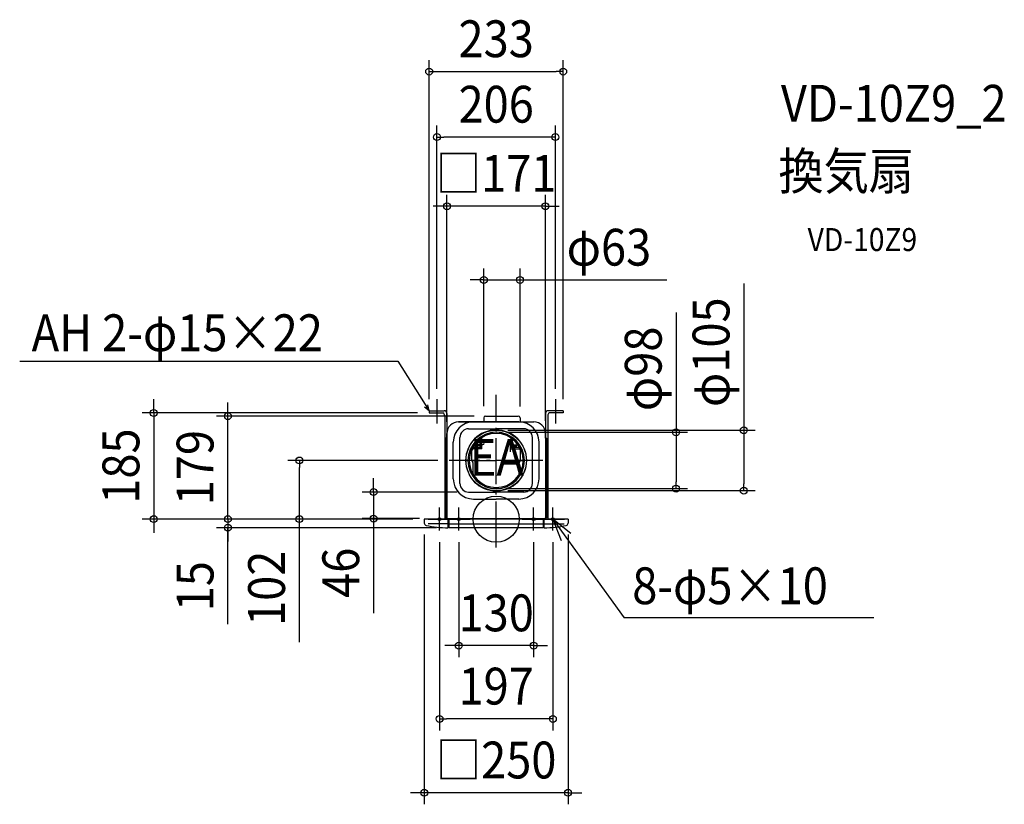
# Model space of a CAD drawing. Extents: x -828 to 883, y -496 to 868.
import ezdxf
from ezdxf.enums import TextEntityAlignment as Align

# ---------------------------------------------------------------- set-up
doc = ezdxf.new("R2010")
doc.units = 0
doc.header["$LTSCALE"] = 20
doc.header["$PDMODE"] = 3
doc.header["$PDSIZE"] = -2
doc.linetypes.add('DASHDOT', pattern=[5.5, 4, -0.6, 0.3, -0.6])
doc.layers.get('DEFPOINTS').update_dxf_attribs({"linetype": 'CONTINUOUS'})
for name, color, linetype in [('ARRANGE', 1, 'CONTINUOUS'), ('BASIS', 6, 'DASHDOT'), ('DETAIL', 5, 'CONTINUOUS'), ('ETC', 61, 'CONTINUOUS'), ('FIX', 11, 'CONTINUOUS'), ('NOTE', 4, 'CONTINUOUS'), ('OUTLINE', 3, 'CONTINUOUS'), ('SIZE', 30, 'CONTINUOUS')]:
    doc.layers.add(name, color=color, linetype=linetype)
doc.styles.get("Standard").update_dxf_attribs({"font": 'SIMPLEX.shx', "width": 0.9, "height": 64, "bigfont": 'BIGFONT.shx'})

msp = doc.modelspace()

# ---------------------------------------------------------------- linework, layer by layer
at = {"layer": 'ARRANGE', "color": 1, "linetype": 'CONTINUOUS'}
msp.add_circle((0, 0), 40, dxfattribs=at)
msp.add_point((0, 0), dxfattribs=at)
at = {"layer": 'BASIS', "color": 6, "linetype": 'DASHDOT'}
for p, q in [((0, -49.328414), (0, 216.192157)), ((81.37534, 102), (-81.533563, 102)), ((-42.5, 102), (0, 102)), ((42.5, 102), (0, 102))]:
    msp.add_line(p, q, dxfattribs=at)
at = {"layer": 'DEFPOINTS', "color": 30, "linetype": 'CONTINUOUS'}
for p in [(116.5, 777.953361), (41.5, 415.679468), (-116.5, 188.5), (116.5, 188.5), (-466.381404, 179), (-116.5, 184.5), (-21.478158, 176.361349), (-18.5, 179), (41.5, 176), (-48, 47), (-595.328558, 0), (-213.167859, 1), (-125, 0), (-125, 0), (-113.409875, 1)]:
    msp.add_point(p, dxfattribs=at)
at = {"layer": 'DETAIL', "color": 5, "linetype": 'CONTINUOUS'}
for p, q in [((-116.5, 188.5), (-90.5, 188.5)), ((-116.5, 188.5), (-116.5, 184.5)), ((116.5, 188.5), (90.5, 188.5)), ((116.5, 188.5), (116.5, 184.5)), ((-116.5, 184.5), (-92.5, 184.5)), ((-89.5, 179.5), (-89.5, 0)), ((-85.5, 183.5), (-85.5, 140.5)), ((-21.5, 176), (-21.5, 169)), ((-18.5, 179), (38.5, 179)), ((41.5, 176), (41.5, 168.94281)), ((85.5, 183.5), (85.5, 140.5)), ((89.5, 179.5), (89.5, 0)), ((116.5, 184.5), (92.5, 184.5)), ((-65.5, 169), (65.5, 169)), ((39.5, 169), (-65.5, 169)), ((-48, 157), (0, 157)), ((-39.5, 169), (65.5, 169)), ((48, 157), (0, 157)), ((-87.5, 140.5), (-87.5, 2)), ((-85.5, 140.5), (-87.5, 140.5)), ((-85.5, 149.000013), (-85.5, 140.5)), ((-85.5, 140.5), (-85.5, 149)), ((-85.5, 140.5), (-85.5, 2)), ((-63, 62), (-63, 142)), ((-28, 124.5), (-28, 139.749172)), ((-26, 124.5), (-26, 141.153544)), ((-25, 124.264574), (-25, 138.06876)), ((-24.7, 138.06876), (-25, 138.06876)), ((-24.7, 122), (-24.7, 141.986373)), ((24.7, 138.06876), (25, 138.06876)), ((24.7, 117), (24.7, 136.986373)), ((25, 124.264574), (25, 138.06876)), ((26, 124.5), (26, 141.153544)), ((28, 124.5), (28, 139.749172)), ((63, 62), (63, 142)), ((85.5, 149.957087), (85.5, 140.5)), ((85.5, 140.5), (85.5, 149)), ((85.5, 140.5), (85.5, 2)), ((87.5, 140.5), (85.5, 140.5)), ((87.5, 140.5), (87.5, 2)), ((-74.5, 70), (-74.5, 134)), ((-41.264391, 124.5), (-26, 124.5)), ((-24.7, 122), (-39.5, 122)), ((-28, 129), (-36, 129)), ((-36, 127.5), (-36, 129)), ((-28, 127.5), (-36, 127.5)), ((-26, 135), (-25.5, 135)), ((-26, 129), (-25.5, 129)), ((-25.5, 129), (-25.5, 135)), ((-25.5, 134), (-25, 134)), ((-25.5, 130), (-25, 130)), ((-25, 124.264574), (-24.7, 124.264574)), ((-24.7, 134), (-23, 134)), ((-24.7, 130), (-23, 130)), ((24.7, 134), (23, 134)), ((24.7, 130), (23, 130)), ((25, 124.264574), (24.7, 124.264574)), ((24.7, 122), (39.5, 122)), ((25.5, 134), (25, 134)), ((25.5, 130), (25, 130)), ((25.5, 129), (25.5, 135)), ((26, 135), (25.5, 135)), ((26, 129), (25.5, 129)), ((41.264391, 124.5), (26, 124.5)), ((28, 129), (36, 129)), ((28, 127.5), (36, 127.5)), ((36, 127.5), (36, 129)), ((74.5, 70), (74.5, 134)), ((-42.5, 102), (-42.5, 119)), ((42.5, 102), (42.5, 119)), ((-42.5, 102), (-47, 102)), ((-40, 97.669873), (-42.5, 102)), ((-40, 79.284367), (-40, 97.669873)), ((40, 97.669873), (42.5, 102)), ((40, 79.284367), (40, 97.669873)), ((42.5, 102), (47, 102)), ((-40, 78.676192), (-40, 79.284367)), ((40, 78.676192), (40, 79.284367)), ((-48, 47), (0, 47)), ((-39.5, 35), (0, 35)), ((48, 47), (0, 47)), ((39.5, 35), (0, 35)), ((125, 0), (-125, 0)), ((125, 0), (-125, 0)), ((-125, 0), (-125, -6.958571)), ((-118.5, 0), (-78.5, 0)), ((-85.5, 2), (-87.5, 2)), ((-85.5, 2), (-85.5, 0)), ((-85.5, 2), (-85.5, 0)), ((-85.5, 0), (-85.5, 2)), ((-85.5, 1), (85.5, 1)), ((-85, 0), (-45, 0)), ((-83.5, -15), (-83.5, 0)), ((-82, -15), (-82, 0)), ((45, 0), (85, 0)), ((78.5, 0), (118.5, 0)), ((82, -15), (82, 0)), ((83.5, -15), (83.5, 0)), ((85.5, 2), (85.5, 0)), ((85.5, 2), (85.5, 0)), ((85.5, 0), (85.5, 2)), ((87.5, 2), (85.5, 2)), ((125, 0), (125, -6.958571)), ((-83.5, -8), (-118.28853, -8)), ((-83.5, -14), (-82, -14)), ((-82, -8), (82, -8)), ((82, -15), (-82, -15)), ((83.5, -14), (82, -14)), ((83.5, -8), (118.28853, -8))]:
    msp.add_line(p, q, dxfattribs=at)
msp.add_circle((0, 102), 52.5, dxfattribs=at)
for centre, radius, start, end in [((-90.5, 183.5), 5, 0, 90), ((90.5, 183.5), 5, 90, 180), ((-94.770793, 179.737524), 5.276142, 357.419757, 64.507756), ((-18.5, 176), 3, 90, 180), ((38.5, 176), 3, 0, 90), ((94.770793, 179.737524), 5.276142, 115.492244, 182.580243), ((-65.5, 149), 20, 90, 180), ((-65.5, 149), 20, 90, 180), ((-39.5, 134), 35, 90, 180), ((-48, 142), 15, 90, 180), ((0, 102), 53, 90, 270), ((0, 102), 53, 270, 90), ((39.5, 134), 35, 0, 90), ((48, 142), 15, 0, 90), ((65.5, 149), 20, 0, 90), ((65.5, 149), 20, 0, 90), ((0, 102), 49, 90, 270), ((0, 102), 47, 90, 270), ((0, 102), 49, 270, 90), ((0, 102), 47, 270, 90), ((-39.5, 119), 3, 90, 180), ((-23, 132), 2, 270, 90), ((23, 132), 2, 90, 270), ((39.5, 119), 3, 0, 90), ((-39.5, 70), 35, 180, 270), ((-30, 78.676192), 10, 180, 188.908622), ((39.5, 70), 35, 270, 0), ((30, 78.676192), 10, 351.091378, 0), ((-48, 62), 15, 180, 270), ((48, 62), 15, 270, 0), ((-121, -6.958571), 4, 180, 257.697784), ((-83.5, 165), 180, 257.697784, 270), ((83.5, 165), 180, 270, 282.302216), ((121, -6.958571), 4, 282.302216, 0)]:
    msp.add_arc(centre, radius, start, end, dxfattribs=at)
at = {"layer": 'FIX', "color": 11, "linetype": 'CONTINUOUS'}
for centre in [(-98.5, 0), (-65, 0), (65, 0), (98.5, 0)]:
    msp.add_circle(centre, 2.5, dxfattribs=at)
at = {"layer": 'NOTE', "color": 4, "linetype": 'CONTINUOUS'}
for p, q in [((-828.264576, 274.52602), (-170.866249, 274.52602)), ((-170.866249, 274.52602), (-116.5, 188.5)), ((-103, 208.5), (-103, 166.5)), ((103, 208.5), (103, 166.5)), ((-116.5, 188.5), (-124.889346, 194.778402)), ((-116.5, 188.5), (-118.570092, 198.77201)), ((-98.5, -20), (-98.5, 20)), ((-65, -20), (-65, 20)), ((65, -20), (65, 20)), ((98.5, -20), (98.5, 20)), ((98.5, 0), (222.479067, -171.397859)), ((129.665219, -25.074472), (98.5, 0)), ((98.5, 0), (112.952635, -37.297739)), ((656.494585, -171.397859), (222.479067, -171.397859))]:
    msp.add_line(p, q, dxfattribs=at)
at = {"layer": 'OUTLINE', "color": 3, "linetype": 'CONTINUOUS'}
for p, q in [((-21.5, 176), (-21.5, 169)), ((-18.5, 179), (38.5, 179)), ((41.5, 176), (41.5, 168.94281)), ((-65.5, 169), (65.5, 169)), ((39.5, 169), (-65.5, 169)), ((-39.5, 169), (65.5, 169)), ((-87.5, 140.5), (-87.5, 2)), ((-85.5, 140.5), (-87.5, 140.5)), ((-85.5, 149.000013), (-85.5, 140.5)), ((-85.5, 140.5), (-85.5, 149)), ((-85.5, 140.5), (-85.5, 2)), ((85.5, 149.957087), (85.5, 140.5)), ((85.5, 140.5), (85.5, 149)), ((85.5, 140.5), (85.5, 2)), ((87.5, 140.5), (85.5, 140.5)), ((87.5, 140.5), (87.5, 2)), ((125, 0), (-125, 0)), ((125, 0), (-125, 0)), ((-125, 0), (-125, -6.958571)), ((-118.5, 0), (-78.5, 0)), ((-85.5, 2), (-87.5, 2)), ((-85.5, 2), (-85.5, 0)), ((-85.5, 2), (-85.5, 0)), ((-85.5, 0), (-85.5, 2)), ((-85.5, 1), (85.5, 1)), ((-85, 0), (-45, 0)), ((45, 0), (85, 0)), ((78.5, 0), (118.5, 0)), ((85.5, 2), (85.5, 0)), ((85.5, 2), (85.5, 0)), ((85.5, 0), (85.5, 2)), ((87.5, 2), (85.5, 2)), ((125, 0), (125, -6.958571)), ((-83.5, -15), (-83.5, -14)), ((-83.5, -14), (-82, -14)), ((-82, -15), (-82, -14)), ((82, -15), (-82, -15)), ((82, -15), (82, -14)), ((83.5, -14), (82, -14)), ((83.5, -15), (83.5, -14))]:
    msp.add_line(p, q, dxfattribs=at)
for centre, radius, start, end in [((-18.5, 176), 3, 90, 180), ((38.5, 176), 3, 0, 90), ((-65.5, 149), 20, 90, 180), ((-65.5, 149), 20, 90, 180), ((65.5, 149), 20, 0, 90), ((65.5, 149), 20, 0, 90), ((-121, -6.958571), 4, 180, 257.697784), ((-83.5, 165), 180, 257.697784, 270), ((83.5, 165), 180, 270, 282.302216), ((121, -6.958571), 4, 282.302216, 0)]:
    msp.add_arc(centre, radius, start, end, dxfattribs=at)
at = {"layer": 'SIZE', "color": 30, "linetype": 'CONTINUOUS'}
for p, q in [((-116.5, 208.5), (-116.5, 797.953361)), ((116.5, 208.5), (116.5, 797.953361)), ((-116.5, 777.953361), (-104.5, 777.953361)), ((-104.5, 777.953361), (104.5, 777.953361)), ((116.5, 777.953361), (104.5, 777.953361)), ((-103, 226.5), (-103, 684.17875)), ((103, 226.5), (103, 684.17875)), ((-103, 664.17875), (-91, 664.17875)), ((91, 664.17875), (-91, 664.17875)), ((103, 664.17875), (91, 664.17875)), ((-85.5, 169), (-85.5, 563.950415)), ((85.5, 171), (85.5, 563.950415)), ((-97.5, 543.950415), (-109.5, 543.950415)), ((-85.5, 543.950415), (-97.5, 543.950415)), ((85.5, 543.950415), (-85.5, 543.950415)), ((85.5, 543.950415), (97.5, 543.950415)), ((97.5, 543.950415), (109.5, 543.950415)), ((-21.478158, 196.361349), (-21.478158, 435.679468)), ((41.5, 196), (41.5, 435.679468)), ((-33.478158, 415.679468), (-45.478158, 415.679468)), ((-21.478158, 415.679468), (-33.478158, 415.679468)), ((-21.478158, 415.679468), (41.5, 415.679468)), ((41.5, 415.679468), (53.5, 415.679468)), ((53.5, 415.679468), (296.379386, 415.679468)), ((430.442993, 409.754753), (430.442993, 154.5)), ((312.620706, 358.886699), (312.620706, 151)), ((-595.328558, 196.5), (-595.328558, 208.5)), ((-595.328558, 184.5), (-595.328558, 196.5)), ((-466.381404, 191), (-466.381404, 203)), ((-466.381404, 179), (-466.381404, 191)), ((-136.5, 184.5), (-615.328558, 184.5)), ((-595.328558, 184.5), (-595.328558, 0)), ((-38.5, 179), (-486.381404, 179)), ((-466.381404, 0), (-466.381404, 179)), ((20, 154.5), (450.442993, 154.5)), ((430.442993, 154.5), (430.442993, 142.5)), ((20, 151), (332.620706, 151)), ((312.620706, 151), (312.620706, 139)), ((312.620706, 139), (312.620706, 65)), ((430.442993, 142.5), (430.442993, 61.5)), ((-101.533563, 102), (-362.12345, 102)), ((-342.12345, 102), (-342.12345, 90)), ((-342.12345, 12), (-342.12345, 90)), ((-213.167859, 59), (-213.167859, 71)), ((-213.167859, 47), (-213.167859, 59)), ((20, 53), (332.620706, 53)), ((312.620706, 53), (312.620706, 65)), ((430.442993, 49.5), (430.442993, 61.5)), ((-68, 47), (-233.167859, 47)), ((-213.167859, 47), (-213.167859, 1)), ((20, 49.5), (450.442993, 49.5)), ((-145, 0), (-615.328558, 0)), ((-595.328558, 0), (-595.328558, -12)), ((-145, 0), (-486.381404, 0)), ((-145, 0), (-486.381404, 0)), ((-145, 0), (-486.381404, 0)), ((-466.381404, 0), (-466.381404, 12)), ((-466.381404, 0), (-466.381404, -15)), ((-466.381404, 0), (-466.381404, -15)), ((-466.381404, 0), (-466.381404, -12)), ((-466.381404, 0), (-466.381404, -12)), ((-145, 0), (-428.622373, 0)), ((-145, 0), (-362.12345, 0)), ((-342.12345, 0), (-342.12345, 12)), ((-342.12345, -213.776753), (-342.12345, 0)), ((-133.409875, 1), (-233.167859, 1)), ((-213.167859, 1), (-213.167859, -11)), ((-595.328558, -12), (-595.328558, -24)), ((-103.5, -15), (-486.381404, -15)), ((-466.381404, -12), (-466.381404, -24)), ((-466.381404, -12), (-466.381404, -24)), ((-466.381404, -182.708935), (-466.381404, -15)), ((-466.381404, -15), (-466.381404, -27)), ((-213.167859, -11), (-213.167859, -163.514286)), ((-466.381404, -27), (-466.381404, -39)), ((-125, -26.958571), (-125, -495.64234)), ((125, -26.958571), (125, -495.64234)), ((-98.5, -40), (-98.5, -367.219262)), ((-65, -40), (-65, -239.893821)), ((65, -40), (65, -239.893821)), ((98.5, -40), (98.5, -367.219262)), ((-77, -219.893821), (-89, -219.893821)), ((-65, -219.893821), (-77, -219.893821)), ((65, -219.893821), (-65, -219.893821)), ((65, -219.893821), (77, -219.893821)), ((77, -219.893821), (89, -219.893821)), ((-98.5, -347.219262), (-86.5, -347.219262)), ((86.5, -347.219262), (-86.5, -347.219262)), ((98.5, -347.219262), (86.5, -347.219262)), ((-137, -475.64234), (-149, -475.64234)), ((-125, -475.64234), (-137, -475.64234)), ((125, -475.64234), (-125, -475.64234)), ((125, -475.64234), (137, -475.64234)), ((137, -475.64234), (149, -475.64234))]:
    msp.add_line(p, q, dxfattribs=at)
for centre in [(-116.5, 777.953361), (116.5, 777.953361), (-103, 664.17875), (103, 664.17875), (-85.5, 543.950415), (85.5, 543.950415), (-21.478158, 415.679468), (41.5, 415.679468), (-595.328558, 184.5), (-466.381404, 179), (312.620706, 151), (430.442993, 154.5), (-342.12345, 102), (-213.167859, 47), (312.620706, 53), (430.442993, 49.5), (-595.328558, 0), (-466.381404, 0), (-466.381404, 0), (-466.381404, 0), (-342.12345, 0), (-213.167859, 1), (-466.381404, -15), (-65, -219.893821), (65, -219.893821), (-98.5, -347.219262), (98.5, -347.219262), (-125, -475.64234), (125, -475.64234)]:
    msp.add_circle(centre, 6, dxfattribs=at)

# ---------------------------------------------------------------- texts
at = {"layer": 'ETC', "color": 61, "linetype": 'CONTINUOUS', "width": 0.9}
for s, height, p in [('VD-10Z9_2', 64, (494.907979, 690.808867)), ('換気扇', 64, (490.721985, 572.853557)), ('VD-10Z9', 40, (541.329487, 465.932622))]:
    msp.add_text(s, height=height, dxfattribs=at).set_placement(p)
at = {"layer": 'NOTE', "color": 4, "linetype": 'CONTINUOUS', "width": 0.9}
for s, p in [('AH 2-φ15×22', (-807.480815, 291.931751)), ('EA', (-45.987628, 75.289014)), ('8-φ5×10', (236.526804, -147.796932))]:
    msp.add_text(s, height=64, dxfattribs=at).set_placement(p)
at = {"layer": 'SIZE', "color": 30, "linetype": 'CONTINUOUS', "width": 0.9}
for s, p in [('233', (0, 802.953361)), ('206', (0, 689.17875)), ('□171', (0, 568.950415)), ('φ63', (195.950815, 440.679468)), ('130', (0, -194.893821)), ('197', (0, -322.219262)), ('□250', (0, -450.64234))]:
    msp.add_text(s, height=64, dxfattribs=at).set_placement(p, align=Align.CENTER)
for s, p in [('φ105', (405.442993, 290.126182)), ('φ98', (287.620706, 261.200985)), ('185', (-620.328558, 92.25)), ('179', (-491.381404, 89.5)), ('102', (-367.12345, -120.205324)), ('46', (-238.167859, -93.257143)), ('15', (-491.381404, -116.566078))]:
    msp.add_text(s, height=64, rotation=90, dxfattribs=at).set_placement(p, align=Align.CENTER)

doc.saveas('drawing.dxf')
